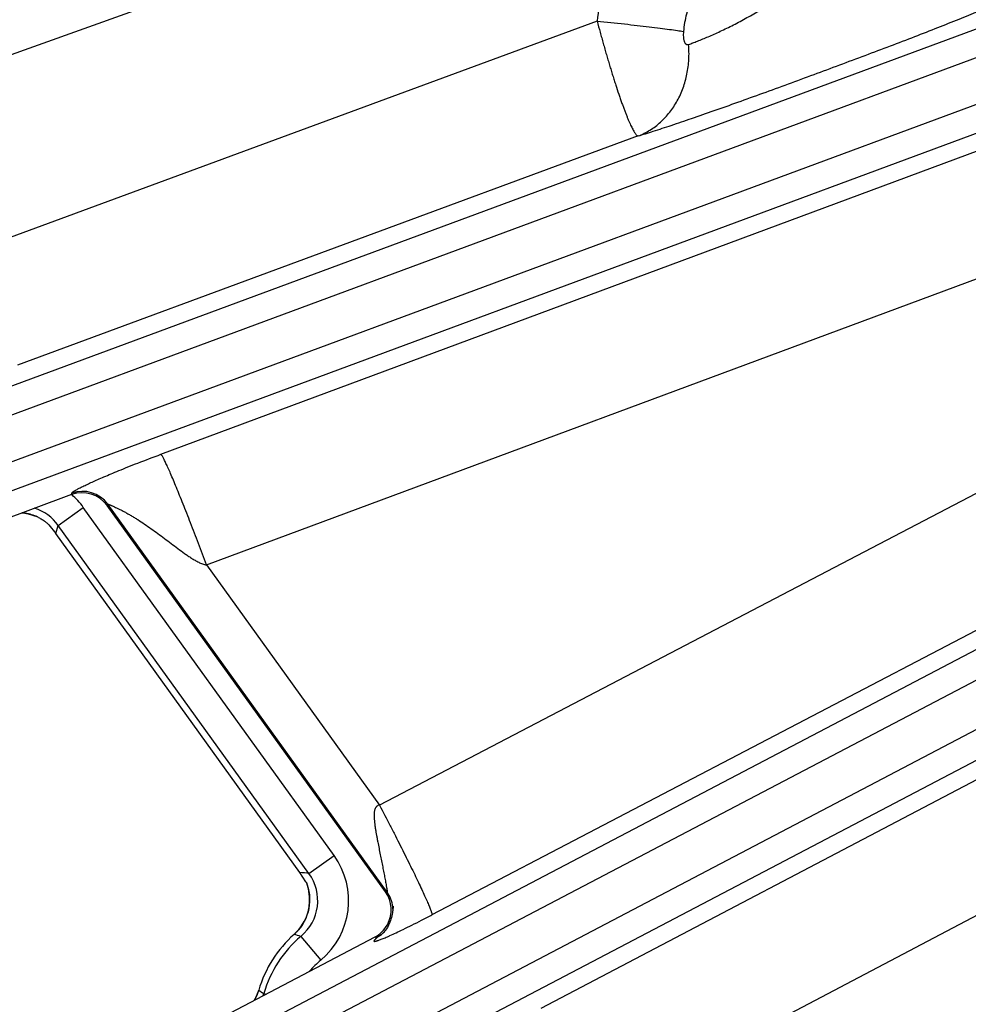
# Model space of a CAD drawing. Units: inches. Extents: x 0 to 17, y 0 to 11.
# Drawn here: x 2.7 to 3, y 5.2 to 5.4 of the extents above; entities that cross this region are included whole.
import ezdxf

# ---------------------------------------------------------------- set-up
doc = ezdxf.new("R2010")
doc.units = ezdxf.units.IN
doc.header["$LTSCALE"] = 0.935
doc.header["$MEASUREMENT"] = 0
doc.layers.get('0').update_dxf_attribs({"linetype": 'CONTINUOUS'})
doc.styles.get("Standard").update_dxf_attribs({"font": 'txt', "width": 0.8})
doc.styles.add('TEXTSTYLE_1', font='gdt', dxfattribs={"width": 0.8})
doc.dimstyles.new('DIMSTYLE_1', dxfattribs={"dimtxt": 0.09375, "dimasz": 0.1875, "dimexe": 0.125, "dimexo": 0.0625, "dimgap": 0.046875, "dimtad": 0, "dimtih": 1, "dimtoh": 1, "dimdec": 1, "dimlfac": 5, "dimzin": 4, "dimdsep": 46, "dimtxsty": 'STANDARD', "dimblk": '_FILLED', "dimblk1": '_FILLED', "dimblk2": '_FILLED', "dimcen": 0.09, "dimadec": 3, "dimazin": 1, "dimtp": 0.001, "dimtm": 0.001, "dimtfac": 1, "dimtdec": 1, "dimtofl": 0, "dimtmove": 0, "dimatfit": 3, "dimldrblk": '_FILLED', "dimfxl": 1, "dimtolj": 1, "dimtzin": 4, "dimarcsym": 0})
doc.dimstyles.new('DIMSTYLE_2', dxfattribs={"dimtxt": 0.09375, "dimasz": 0.1875, "dimexe": 0.125, "dimexo": 0.0625, "dimgap": 0.09, "dimtad": 0, "dimtih": 1, "dimtoh": 1, "dimdec": 1, "dimlfac": 5, "dimzin": 4, "dimdsep": 46, "dimtxsty": 'STANDARD', "dimblk": '_FILLED', "dimblk1": '_FILLED', "dimblk2": '_FILLED', "dimcen": 0.09, "dimadec": 3, "dimazin": 1, "dimtp": 0.001, "dimtm": 0.001, "dimtfac": 1, "dimtdec": 1, "dimtofl": 0, "dimtmove": 0, "dimatfit": 1, "dimldrblk": '_FILLED', "dimfxl": 1, "dimtolj": 1, "dimtzin": 4, "dimarcsym": 0})
doc.dimstyles.get("Standard").update_dxf_attribs({"dimtxt": 0.09375, "dimasz": 0.1875, "dimexe": 0.125, "dimexo": 0.0625, "dimgap": 0.09, "dimtad": 0, "dimtih": 1, "dimtoh": 1, "dimdec": 3, "dimzin": 4, "dimdsep": 46, "dimtxsty": 'STANDARD', "dimblk": '_FILLED', "dimblk1": '_FILLED', "dimblk2": '_FILLED', "dimcen": 0.09, "dimadec": 3, "dimazin": 1, "dimtol": 1, "dimtp": 0.001, "dimtm": 0.001, "dimtfac": 1, "dimtdec": 3, "dimtofl": 0, "dimtmove": 0, "dimatfit": 3, "dimldrblk": '_FILLED', "dimfxl": 1, "dimtolj": 1, "dimtzin": 4, "dimarcsym": 0})

# ---------------------------------------------------------------- blocks, each defined once
blk = doc.blocks.new('_FILLED')
at = {"color": 0, "linetype": 'BYBLOCK'}
blk.add_solid([(0, 0), (-1, 0.1666666667), (-1, -0.1666666667)], dxfattribs=at)
blk = doc.blocks.new('*D5')
at = {"color": 2, "linetype": 'CONTINUOUS'}
for p, q in [((3.942108478, 7.7969921632), (1.5085683677, 7.7969921666)), ((1.6335683677, 7.7969921664), (1.6335683677, 6.3216560256)), ((1.6335683636, 4.7893846677), (1.6335683677, 5.9935310256)), ((3.9421084775, 4.7893846645), (1.5085683636, 4.7893846678))]:
    blk.add_line(p, q, dxfattribs=at)
at = {"color": 2, "linetype": 'CONTINUOUS', "xscale": 0.1875, "yscale": 0.1875, "zscale": 0.1875}
for p, rotation in [((1.6335683677, 7.7969921664), 90), ((1.6335683636, 4.7893846677), 269.9999998038)]:
    blk.add_blockref('_FILLED', p, dxfattribs=dict(at, rotation=rotation))
at = {"color": 2, "linetype": 'CONTINUOUS', "insert": (1.5960683656, 6.2747810256), "char_height": 0.09375, "width": 0.375, "attachment_point": 2, "line_spacing_factor": 0.9}
blk.add_mtext('15.0\\P[382]', dxfattribs=at)
blk = doc.blocks.new('*D9')
at = {"color": 2, "linetype": 'CONTINUOUS'}
for p, q in [((2.3582265233, 8.4900644758), (2.1551015233, 8.4900644758)), ((2.9665936106, 7.9255904053), (2.3582265233, 8.4900644758))]:
    blk.add_line(p, q, dxfattribs=at)
at = {"color": 2, "linetype": 'CONTINUOUS', "xscale": 0.1875, "yscale": 0.1875, "zscale": 0.1875, "rotation": 317.1432667741}
blk.add_blockref('_FILLED', (2.9665936106, 7.9255904053), dxfattribs=at)
at = {"color": 2, "linetype": 'CONTINUOUS', "insert": (2.0332265233, 8.5369394758), "char_height": 0.09375, "width": 0.425, "attachment_point": 3, "line_spacing_factor": 0.9, "style": 'TEXTSTYLE_1'}
blk.add_mtext('{\\fgdt;n}\\ftxt;{\\W0.8;24.0}\\P{\\W0.8;[}{\\W0.8;610}{\\W0.8;]}', dxfattribs=at)

msp = doc.modelspace()

# ---------------------------------------------------------------- linework, layer by layer
at = {"color": 9, "linetype": 'CONTINUOUS'}
for p, q in [((2.6682396068, 5.3934466973), (3.1822502473, 5.5778241292)), ((2.6813707598, 5.3122464794), (3.2147187447, 5.5098199026)), ((2.6838008813, 5.3056863845), (3.2182927732, 5.5036835577)), ((3.2241128215, 5.4936909616), (2.6877581558, 5.295003744)), ((3.22768685, 5.4875546168), (2.690188277, 5.2884436498)), ((2.7422621509, 5.3028778071), (3.2296776448, 5.4841365681)), ((2.754061586, 5.274276318), (3.2454710996, 5.4570203643)), ((3.2505563394, 5.4482893805), (2.7987419262, 5.2122342496)), ((3.2663751717, 5.4211296054), (2.8122892022, 5.1838876763)), ((2.6756117121, 5.1071121092), (3.2683345883, 5.4177654307)), ((2.854956006, 5.4148137801), (2.6952837051, 5.3558938992)), ((2.6788592544, 5.100915837), (3.2718590023, 5.4117142704)), ((3.277598257, 5.4018603909), (2.685874865, 5.0917309112)), ((3.2811226709, 5.3958092306), (2.6891224071, 5.0855346391)), ((2.8405226768, 5.1597441563), (3.2830900132, 5.3924314483)), ((2.8655893661, 5.3851143272), (2.7051817798, 5.3259231223)), ((2.8559713131, 5.1327668707), (3.2987406877, 5.3655603878)), ((2.7191537089, 5.2924464501), (2.7192629413, 5.2928047017)), ((2.7157298847, 5.2844950579), (2.7222173616, 5.2891678621)), ((2.7869914508, 5.1992390572), (2.7222173616, 5.2891678621)), ((2.7284188115, 5.2896214825), (2.728528044, 5.289979734)), ((2.8007035136, 5.1897585765), (2.728528044, 5.289979734)), ((2.7100155631, 5.2868624341), (2.710212029, 5.2867718099)), ((2.7151054091, 5.2824173729), (2.7157298847, 5.2844950579)), ((2.7805039739, 5.1945662529), (2.7157298847, 5.2844950579)), ((2.754061586, 5.274276318), (2.7987419262, 5.2122342496)), ((2.7805039739, 5.1945662529), (2.7869914508, 5.1992390572)), ((2.7804924292, 5.1899531776), (2.7804982459, 5.1899241618)), ((2.7804983357, 5.1899542575), (2.7805036209, 5.1899251309)), ((2.8007035136, 5.1897585765), (2.8002610077, 5.1898631006)), ((2.7777614391, 5.179956304), (2.7777482383, 5.1799417611)), ((2.7777648633, 5.1799533352), (2.7777519856, 5.1799385014)), ((2.7766675826, 5.1788423872), (2.776665558, 5.1788446631)), ((2.7784390219, 5.1783346114), (2.7835498639, 5.1721863211)), ((2.797927169, 5.1780048401), (2.7974846631, 5.1781093642)), ((2.7675278286, 5.1644294415), (2.7675249063, 5.1644303018)), ((2.7688815042, 5.163561606), (2.7694344151, 5.1634078856))]:
    msp.add_line(p, q, dxfattribs=at)
at = {"color": 7, "linetype": 'CONTINUOUS'}
for p, q in [((2.7191537089, 5.2924464501), (2.6958521505, 5.2838146212)), ((2.8002610077, 5.1898631006), (2.7284188115, 5.2896214825)), ((2.713300151, 5.2846513553), (2.7151054091, 5.2824173729)), ((2.7781866204, 5.1948388671), (2.7151054091, 5.2824173729)), ((2.779740111, 5.1924119425), (2.7781866204, 5.1948388671)), ((2.779848349, 5.1922206917), (2.7798311937, 5.1922510041)), ((2.802239316, 5.1860248043), (2.8022363209, 5.1859363573)), ((2.8022413996, 5.18613197), (2.802239316, 5.1860248043)), ((2.7974846631, 5.1781093642), (2.6780672848, 5.1155212531))]:
    msp.add_line(p, q, dxfattribs=at)
for points in [[(2.706363058, 5.2877082816), (2.7070860707, 5.2876375921), (2.7079556981, 5.2874872837), (2.7088117263, 5.2872732112), (2.7096504994, 5.2869964645), (2.7102090991, 5.2867730674)], [(2.7798431326, 5.1922187603), (2.7800504604, 5.1916588183), (2.78030618, 5.1908030606), (2.7804972407, 5.189931222), (2.780622958, 5.1890482363), (2.7806826972, 5.1881590321), (2.7806759911, 5.1872685378), (2.7806032631, 5.1863816227), (2.7804652047, 5.1855029739), (2.7802624383, 5.184637239), (2.7799957825, 5.1837886793), (2.7796664688, 5.1829610667), (2.7792756806, 5.1821584042), (2.7788252102, 5.1813859657), (2.7783182219, 5.1806492936), (2.7777591767, 5.1799534881), (2.7771525157, 5.1793030918), (2.7766655584, 5.1788446634)], [(2.8022363209, 5.1859363573), (2.8022309008, 5.1858168421), (2.8022220144, 5.1856650105), (2.8022083731, 5.1854794517), (2.8021884618, 5.1852593931), (2.8021604434, 5.1850038897), (2.8021222168, 5.1847128068), (2.8020713994, 5.1843865979), (2.8020054168, 5.1840267459), (2.8019222934, 5.183638826), (2.8018209312, 5.1832310269), (2.8017010553, 5.1828120364), (2.8015633436, 5.1823906051), (2.8014096276, 5.1819755071), (2.8012434517, 5.1815763217), (2.8010698898, 5.1812022443)], [(2.8010698898, 5.1812022443), (2.8009389662, 5.180943739), (2.8008114004, 5.1807085426), (2.8006875488, 5.1804940913), (2.8005676317, 5.180298145), (2.8004525962, 5.1801200012), (2.8003431731, 5.179958777), (2.8002394982, 5.1798129263), (2.8001408577, 5.1796800398), (2.8000472225, 5.1795589513), (2.7999610911, 5.1794517566), (2.7998847345, 5.1793600249), (2.7998185376, 5.1792830061), (2.7997629127, 5.1792201172), (2.799721413, 5.1791743426), (2.7996924972, 5.1791430955), (2.7996741359, 5.1791235837), (2.799669094, 5.1791182873)], [(2.7675243979, 5.1644304514), (2.7673294957, 5.1638267173), (2.7670097119, 5.1630155683), (2.7666316331, 5.1622301683), (2.7663923674, 5.1618135111)]]:
    msp.add_lwpolyline(points, dxfattribs=at)
msp.add_circle((4.7259297738, 6.2931884128), 2.4, dxfattribs=at)
at = {"color": 9, "linetype": 'CONTINUOUS'}
for centre, radius in [((4.725929775, 6.2931884128), 2.3936580601), ((4.7259297751, 6.2931884128), 2.3876617151)]:
    msp.add_circle(centre, radius, dxfattribs=at)
at = {"color": 7, "linetype": 'CONTINUOUS'}
for centre, radius, start, end in [((2.7219314369, 5.2849506651), 0.0079938768, 35.7533495969, 110.3332948763), ((2.7056319529, 5.2766330417), 0.0111293472, 64.8656772728, 66.8036355603), ((2.7053357381, 5.275978613), 0.0118476298, 63.4868330876, 64.9130495502), ((2.7528557141, 5.1770709707), 0.0309534524, 29.3664308495, 29.7102622088), ((2.7937764278, 5.1851897443), 0.0079929626, 331.2785104817, 35.7798248295), ((2.7937724464, 5.1851943273), 0.0079985586, 297.6526097081, 331.2634253094), ((2.797283171, 5.1556649276), 0.0310223484, 131.6520418589, 163.5875256437)]:
    msp.add_arc(centre, radius, start, end, dxfattribs=at)
at = {"color": 9, "linetype": 'CONTINUOUS'}
for centre, radius, start, end in [((2.7059420502, 5.2774351714), 0.0200634442, 35.7874137919, 48.5541841181), ((2.7220362019, 5.2852942649), 0.0080061306, 35.8197640466, 110.2668804266), ((2.7060011024, 5.2774993949), 0.0119827972, 35.7187302159, 72.3970603661), ((2.7054857358, 5.2757794135), 0.0119732486, 69.5820188991, 85.7158635147), ((2.7054774154, 5.2757569239), 0.0119972279, 67.7733678916, 69.5822490989), ((2.770779098, 5.1875563129), 0.0199829655, 309.7228387474, 35.7768072388), ((2.7647722662, 5.0708247085), 0.1247375502, 82.7546500116, 83.8264372885), ((2.7707941798, 5.1875543403), 0.011976725, 309.6649428873, 35.8348757523), ((2.7687236901, 5.1878055895), 0.0119688283, 19.5451133511, 21.6469045304), ((2.7687067524, 5.1877994948), 0.0119868291, 18.6004020636, 19.5454816531), ((2.768713642, 5.1878014587), 0.0119797772, 319.0721296022, 10.2109211827), ((2.7687002137, 5.1877973937), 0.0119936964, 14.820045801, 18.5999514817), ((2.7687073077, 5.187799387), 0.0119863284, 10.356076131, 14.8195086485), ((2.7942047705, 5.1850930691), 0.0080000389, 6.6344332805, 35.6749139943), ((2.7941931237, 5.185091149), 0.0080118412, 1.7918480798, 6.633524813), ((2.7686677981, 5.187843038), 0.0120419378, 311.6307158505, 313.7034111849), ((2.7686844504, 5.1878255638), 0.0120177998, 313.7035780646, 314.9507674725), ((2.7686981625, 5.1878115003), 0.0119981592, 314.9518732609, 318.9905193785), ((2.7942051518, 5.1850818655), 0.0079961053, 297.7412107468, 312.4762318255), ((2.7941937469, 5.1850935832), 0.0080124517, 312.4811622472, 320.3174751564), ((2.7972833106, 5.1556649833), 0.0294791326, 129.7352932401, 164.4623450336), ((2.7570934895, 5.1072119146), 0.0742567824, 73.2943089015, 74.7162146629), ((2.7972833349, 5.155664993), 0.0214840059, 129.7352932401, 140.5619387998), ((2.7560455998, 5.1678092158), 0.0119693752, 340.4476003018, 341.3734920128), ((2.7561430869, 5.1677767857), 0.0118666363, 341.3715331195, 343.6155996404), ((2.8332042651, 5.2653838163), 0.1204374528, 236.9537584565, 237.7187259113), ((2.7560216246, 5.1678169716), 0.0119945635, 329.9697707247, 340.4510164946), ((2.7573171381, 5.166773052), 0.0120019976, 341.8148700974, 344.4799287535)]:
    msp.add_arc(centre, radius, start, end, dxfattribs=at)
for points, knots in [([(2.9485706234, 5.4493580441), (2.9467011367, 5.4511359272), (2.9437051788, 5.4536124328), (2.9394036187, 5.4564698985), (2.9349136949, 5.4590221895), (2.9289850821, 5.4616168354), (2.922753728, 5.4633632177), (2.9176637755, 5.4642309778), (2.9138087585, 5.4646149372), (2.9099367223, 5.4647298066), (2.9060662227, 5.4645748081), (2.9022160383, 5.4641511009), (2.8984048897, 5.4634601675), (2.8946511144, 5.4625060315), (2.8909731129, 5.4612925355), (2.8873884296, 5.4598263902), (2.8839147996, 5.4581138323), (2.8805686328, 5.4561640229), (2.8773666324, 5.4539855843), (2.8743238005, 5.4515898241), (2.8714554323, 5.4489877351), (2.8687748362, 5.446192289), (2.8654703984, 5.4422269087), (2.8618696509, 5.4368523611), (2.8590508051, 5.4310295032), (2.857298015, 5.4261733318), (2.8558870427, 5.4212074474), (2.8552205891, 5.4173792543), (2.854956006, 5.4148137801)], [0, 0, 0, 0, 0.0625022259, 0.0937709289, 0.1250385515, 0.1875322057, 0.2500201097, 0.2812807064, 0.3125398042, 0.3437973746, 0.3750535238, 0.406308287, 0.4375618149, 0.4688142076, 0.5000656482, 0.5313162947, 0.5625663462, 0.5938160059, 0.6250654711, 0.6563149752, 0.6875646972, 0.7188148853, 0.7500656892, 0.8125320483, 0.8750030527, 0.9062595229, 0.9375174359, 1, 1, 1, 1]), ([(2.9324722264, 5.4325695131), (2.9319199852, 5.4330941334), (2.9307786004, 5.4341052778), (2.9289655807, 5.4354989856), (2.9270598712, 5.4367632991), (2.9244092643, 5.4382675401), (2.9209092397, 5.4397962959), (2.9172308783, 5.4408239011), (2.914226454, 5.4413334341), (2.9119510839, 5.4415580041), (2.9096656682, 5.4416236072), (2.9066213437, 5.4414989184), (2.9028430153, 5.440945547), (2.8984475358, 5.4396583275), (2.8942735793, 5.4377731777), (2.891046055, 5.4357329401), (2.8886548801, 5.4338452973), (2.88696359, 5.4323074159), (2.8853835451, 5.4306554291), (2.8834361071, 5.4283124926), (2.8813150432, 5.4251375504), (2.8796560493, 5.4216984095), (2.8786256177, 5.4188310253), (2.8780039698, 5.4166307538), (2.8775370262, 5.4143926769), (2.8773302701, 5.4128822545), (2.8772533073, 5.412124613)], [0, 0, 0, 0, 0.0312691666, 0.0625374867, 0.0938053678, 0.1250724209, 0.1875659621, 0.2500554107, 0.2813174578, 0.3125784134, 0.3438382838, 0.3750971248, 0.437573987, 0.5000476164, 0.5625189546, 0.6249891181, 0.6562431209, 0.6874972867, 0.7187517645, 0.7500066965, 0.8124805153, 0.8749576349, 0.906216611, 0.9374766931, 0.968737651, 1, 1, 1, 1]), ([(2.8785895655, 5.4087525487), (2.8789500106, 5.4088826591), (2.8797142399, 5.4091661625), (2.8814024773, 5.4098201821), (2.8837794119, 5.4107995596), (2.886878201, 5.4121807358), (2.8896225221, 5.4135192916), (2.8919058385, 5.4147166457), (2.8936611039, 5.4156795185), (2.8954253331, 5.416681688), (2.8977927378, 5.4180472493), (2.9001828536, 5.4193968952), (2.9026479703, 5.4206158345), (2.9045415308, 5.4214405893), (2.9064779934, 5.4221600725), (2.9084507865, 5.4227716624), (2.9104498087, 5.4232859582), (2.9124638264, 5.4237253627), (2.9144818412, 5.4241194623), (2.9164928631, 5.4244985578), (2.9184850722, 5.4248869535), (2.9204453904, 5.4252990091), (2.9223598399, 5.4257389974), (2.9247853473, 5.4263468601), (2.9275979893, 5.4271350569), (2.9306449276, 5.4280928507), (2.9325252995, 5.428739999), (2.9333829506, 5.4290502679)], [0, 0, 0, 0, 0.0195544452, 0.0415920018, 0.0923837567, 0.1507190007, 0.214686846, 0.2481504772, 0.2822731612, 0.3168411224, 0.35168294, 0.4217426248, 0.4568469095, 0.4919650537, 0.5270869072, 0.562205338, 0.5973103493, 0.6323819556, 0.6673794732, 0.7022283574, 0.7368084782, 0.7709500926, 0.8044406653, 0.8370393499, 0.898539824, 0.9534598948, 1, 1, 1, 1]), ([(2.8655893661, 5.3851143272), (2.8662038673, 5.3853019946), (2.8674988721, 5.3857047221), (2.8703377236, 5.3866115542), (2.874318721, 5.3879259663), (2.8795463438, 5.3897040327), (2.8852916075, 5.3917040311), (2.8914273167, 5.3938805963), (2.8978260154, 5.3961865243), (2.9043736635, 5.3985768278), (2.9109853506, 5.4010135048), (2.9176061365, 5.4034689728), (2.9241868203, 5.405927288), (2.9306569449, 5.4083703932), (2.9369153108, 5.4107657407), (2.9428395387, 5.4130695295), (2.9483015157, 5.4152334666), (2.9531782113, 5.4172095702), (2.9562136668, 5.4184751521), (2.9576131018, 5.4190715478)], [0, 0, 0, 0, 0.0196466938, 0.0414681286, 0.0911258841, 0.1478366251, 0.2103080701, 0.2771410469, 0.3469058914, 0.4182814612, 0.4902760176, 0.5623678132, 0.6342036648, 0.7050792231, 0.7738424349, 0.8391066214, 0.8994418973, 0.9534847771, 1, 1, 1, 1]), ([(2.854956006, 5.4148137801), (2.8573082767, 5.414569554), (2.8607667797, 5.4141984302), (2.8652524396, 5.4136900723), (2.8683178173, 5.4133289015), (2.8710887548, 5.4129877397), (2.8735075304, 5.4126739449), (2.8755237277, 5.4123942102), (2.8767268612, 5.4122116785), (2.8772533073, 5.412124613)], [0, 0, 0, 0, 0.3158704943, 0.4645819736, 0.6029622063, 0.7281287622, 0.8374758322, 0.9287299636, 1, 1, 1, 1]), ([(2.854956006, 5.4148137801), (2.8552118592, 5.4138389221), (2.8555993701, 5.4123801269), (2.8561294174, 5.4104436885), (2.856530716, 5.4090048785), (2.8569336673, 5.4075801366), (2.8573379784, 5.4061730434), (2.8577455105, 5.4047877916), (2.858151924, 5.4034267203), (2.858555395, 5.4020928247), (2.8589577457, 5.4007901669), (2.8593584042, 5.3995220368), (2.8598774812, 5.3979061017), (2.8603926298, 5.3963465455), (2.8609059565, 5.394848423), (2.861276852, 5.3937946179), (2.8616383855, 5.3927914583), (2.8619892683, 5.3918411461), (2.8623312107, 5.39094686), (2.8626642256, 5.390111083), (2.8629830067, 5.389333946), (2.8632888274, 5.3886179539), (2.8635838459, 5.387965967), (2.8638660045, 5.3873789256), (2.8641321957, 5.3868568932), (2.8643831607, 5.3864014212), (2.8646202796, 5.38601439), (2.864842166, 5.3856958363), (2.8650476553, 5.3854455711), (2.865214361, 5.3852848386), (2.8653414436, 5.3851951514), (2.8654493045, 5.3851374844), (2.865535344, 5.3851145528), (2.8655893661, 5.3851143272)], [0, 0, 0, 0, 0.0950956101, 0.1424126047, 0.1894284828, 0.2360322119, 0.2821136492, 0.3275627952, 0.372272546, 0.4161370767, 0.4590504265, 0.5009101881, 0.5416176958, 0.6191911977, 0.6558732469, 0.6910358049, 0.7245980515, 0.7564824793, 0.7866157821, 0.8149313458, 0.8413675821, 0.8658685298, 0.8883874878, 0.9088830565, 0.9273179948, 0.9436704732, 0.9579372079, 0.9701260455, 0.980268985, 0.9884566985, 0.9918790865, 0.9949028288, 1, 1, 1, 1]), ([(2.8772533073, 5.412124613), (2.8772300761, 5.4118958569), (2.8772006326, 5.4114406446), (2.8772122581, 5.4107697809), (2.8772743808, 5.4102312882), (2.8773614228, 5.4098310556), (2.877442712, 5.4095611479), (2.8775412177, 5.4093201839), (2.8776563306, 5.4091131975), (2.8777870476, 5.4089444722), (2.8779320736, 5.4088174159), (2.8780893285, 5.40873464), (2.8782551515, 5.408697344), (2.8784248475, 5.4087036105), (2.8785350889, 5.4087328944), (2.8785895655, 5.4087525487)], [0, 0, 0, 0, 0.1654125756, 0.3277682634, 0.4821492992, 0.5544103416, 0.622190493, 0.6846826889, 0.7413344522, 0.7920677225, 0.8374904868, 0.8789940132, 0.9185713106, 0.958337157, 1, 1, 1, 1]), ([(2.8655893661, 5.3851143272), (2.8661120377, 5.3853204315), (2.8671411975, 5.3857816484), (2.8686192699, 5.3866125772), (2.870025187, 5.3875785667), (2.8713501062, 5.3886735341), (2.8725859291, 5.3898906818), (2.8737250573, 5.3912224144), (2.8747605662, 5.392660588), (2.8760014451, 5.3947192461), (2.8772588338, 5.3975176574), (2.8780870923, 5.4005061495), (2.878492576, 5.4029871714), (2.8787244549, 5.4055354009), (2.8786958931, 5.4074688134), (2.8785895655, 5.4087525487)], [0, 0, 0, 0, 0.0583580702, 0.1169506055, 0.1758958142, 0.2352997415, 0.2952553956, 0.355839839, 0.4171125815, 0.479114537, 0.6052792641, 0.7343883589, 0.7999981468, 0.8662024755, 1, 1, 1, 1]), ([(2.7192629413, 5.2928047017), (2.7192701349, 5.2928282969), (2.7192858591, 5.2928790042), (2.7193269303, 5.2929592622), (2.7193990614, 5.2930477937), (2.7195088492, 5.293149073), (2.7196630191, 5.2932659328), (2.719865325, 5.2934005504), (2.7201178243, 5.2935535497), (2.7205519938, 5.29379918), (2.7212173414, 5.2941465411), (2.722155292, 5.2946077748), (2.7232676499, 5.2951319742), (2.7245469246, 5.2957160169), (2.7259937687, 5.2963593816), (2.7276192149, 5.2970652633), (2.7294455793, 5.2978404372), (2.7315042935, 5.2986941389), (2.7338268502, 5.2996343546), (2.73743481, 5.3010592116), (2.7402825926, 5.3021416516), (2.7422621509, 5.3028778071)], [0, 0, 0, 0, 0.0029362805, 0.0063081871, 0.0106573246, 0.0164517456, 0.0240545161, 0.0336606725, 0.0453667389, 0.0591902494, 0.0930335779, 0.1346897667, 0.1836031807, 0.2394030489, 0.3020842521, 0.3720845737, 0.4503422808, 0.5382538653, 0.6373744793, 0.7485977083, 1, 1, 1, 1]), ([(2.754061586, 5.274276318), (2.7533732521, 5.2761252561), (2.7523397366, 5.2788728908), (2.7509575783, 5.2824883181), (2.7499491045, 5.2850968645), (2.7489694786, 5.2876008899), (2.7480276143, 5.2899776427), (2.7471320953, 5.2922055339), (2.746291089, 5.2942643305), (2.7455122952, 5.2961353542), (2.7448028369, 5.2978016269), (2.7442545347, 5.2990536774), (2.7438542654, 5.2999412178), (2.7435877122, 5.3005191286), (2.7433428829, 5.3010358695), (2.7431203585, 5.3014902921), (2.7429206745, 5.3018813863), (2.7427443829, 5.3022083901), (2.7425918979, 5.3024705788), (2.7424776243, 5.3026470859), (2.7423969382, 5.3027541792), (2.7423475908, 5.3028113971), (2.7423044411, 5.302852398), (2.7422756069, 5.3028719207), (2.7422621509, 5.3028778071)], [0, 0, 0, 0, 0.1910481352, 0.2842661647, 0.3748132549, 0.4618678246, 0.5446401707, 0.6223798115, 0.6943823979, 0.7599962012, 0.8186285821, 0.8697517542, 0.8923518282, 0.9129092324, 0.9313790876, 0.9477219555, 0.9619043686, 0.9738997857, 0.9836905003, 0.9912720902, 0.9942407575, 0.9966703986, 0.9985777555, 1, 1, 1, 1]), ([(2.728528044, 5.289979734), (2.7285281445, 5.2899820604), (2.7285293857, 5.2899868651), (2.728535332, 5.2899921696), (2.7285441171, 5.2899950937), (2.7285615281, 5.2899968719), (2.7285909776, 5.2899937506), (2.7286347336, 5.2899845733), (2.7286900146, 5.2899692953), (2.7287563453, 5.2899482374), (2.7288332904, 5.2899215629), (2.7289203402, 5.2898895377), (2.7290169831, 5.2898523962), (2.7291638204, 5.2897940336), (2.7293674264, 5.2897096971), (2.7296333444, 5.2895952887), (2.7300391182, 5.2894151673), (2.7305969265, 5.289156999), (2.7313134167, 5.2888093452), (2.7320815761, 5.2884193179), (2.7328866428, 5.2879921806), (2.7337173541, 5.2875322936), (2.7345652348, 5.2870433828), (2.7354239875, 5.286528683), (2.7365842484, 5.2858075807), (2.7380360533, 5.2848583154), (2.7397661371, 5.2836613785), (2.741487809, 5.2824156697), (2.7432009826, 5.2811361289), (2.7449102892, 5.2798375903), (2.7466247039, 5.278536911), (2.7480692997, 5.277469852), (2.7492469062, 5.276644308), (2.7501458857, 5.2760466538), (2.7510664845, 5.2754814758), (2.7520167767, 5.274966381), (2.7528433209, 5.2746032184), (2.7535304151, 5.2743826381), (2.7538834139, 5.2743043974), (2.7540616066, 5.2742762893)], [0, 0, 0, 0, 0.0002317192, 0.0004669108, 0.0007599614, 0.001140003, 0.0022016931, 0.003686061, 0.0055909019, 0.0079045201, 0.0106113575, 0.0136940604, 0.0171344704, 0.0209140808, 0.0294179852, 0.0390642913, 0.0497210672, 0.0735966283, 0.1002264735, 0.1289673871, 0.1593230811, 0.1909141926, 0.223451771, 0.2567161635, 0.2905408169, 0.3593906772, 0.4293060268, 0.49987534, 0.5708520834, 0.6420876897, 0.7134907957, 0.7850038981, 0.8207914957, 0.8565959464, 0.892416123, 0.928252134, 0.9641044639, 0.9820481944, 1, 1, 1, 1]), ([(2.7987419262, 5.2122342496), (2.7985991948, 5.2122131911), (2.798386599, 5.2121549133), (2.798134369, 5.2120123541), (2.7979662504, 5.2118746802), (2.7978232877, 5.2117117316), (2.7976664158, 5.2114701559), (2.7975267832, 5.2111369702), (2.7974241569, 5.2107184249), (2.7973655773, 5.210292085), (2.7973381725, 5.2098631513), (2.7973319372, 5.2092908247), (2.7973662107, 5.2085766677), (2.7974480459, 5.2077241328), (2.7975566231, 5.2068761973), (2.7976833308, 5.2060326903), (2.7978226523, 5.2051933526), (2.7979707887, 5.2043580439), (2.7981250182, 5.2035267415), (2.7983355986, 5.2024264268), (2.7986045697, 5.2010634429), (2.7989285691, 5.199445403), (2.7992464393, 5.1978553152), (2.7995037706, 5.1965515687), (2.7997024163, 5.1955306197), (2.7998456754, 5.1947867286), (2.7999837829, 5.1940617634), (2.800116031, 5.1933599666), (2.8002415372, 5.1926868255), (2.8003591244, 5.1920495208), (2.8004512321, 5.1915447685), (2.8005194814, 5.1911662601), (2.8005660181, 5.1909054086), (2.8006085865, 5.1906630603), (2.8006464797, 5.1904419442), (2.8006743965, 5.1902722748), (2.8006934152, 5.1901495626), (2.8007052842, 5.1900685046), (2.8007150998, 5.1899955114), (2.8007226768, 5.1899311989), (2.8007277301, 5.1898761023), (2.8007302122, 5.1898310606), (2.8007295042, 5.189796046), (2.800726525, 5.1897725266), (2.8007191984, 5.1897577621), (2.800709761, 5.1897559239), (2.8007056185, 5.1897575162), (2.8007035136, 5.1897585765)], [0, 0, 0, 0, 0.0184624277, 0.0276991143, 0.0369212299, 0.0461298268, 0.0553273912, 0.0736773297, 0.0920197262, 0.1103525968, 0.1286755262, 0.1469875862, 0.1835706137, 0.2200999372, 0.2565635871, 0.2929496597, 0.3292453511, 0.3654364213, 0.4015067697, 0.4374379429, 0.5087936901, 0.579284499, 0.6486017717, 0.7162960167, 0.7493375897, 0.7816980034, 0.8132375457, 0.8437764715, 0.8730843825, 0.9008608141, 0.9267060043, 0.9387418453, 0.9500779146, 0.9606130262, 0.9702287986, 0.9787855594, 0.9826164471, 0.9861190259, 0.9892688048, 0.9920403049, 0.9944068725, 0.9963426982, 0.9978250718, 0.9988445427, 0.9994514142, 0.9996984061, 1, 1, 1, 1]), ([(2.7987419262, 5.2122342496), (2.7996662766, 5.2104658763), (2.8010332046, 5.2078282625), (2.8028171859, 5.2043387291), (2.8040985157, 5.201808327), (2.8053214836, 5.1993682933), (2.8064747637, 5.1970412533), (2.8075476892, 5.1948487905), (2.8085303447, 5.1928112429), (2.8094136846, 5.1909475209), (2.8101895715, 5.1892749191), (2.8107621064, 5.1880061502), (2.8111599448, 5.1870977111), (2.8114148943, 5.1865015772), (2.8116383372, 5.1859635559), (2.8118297926, 5.1854848952), (2.8119888552, 5.1850667118), (2.8121153223, 5.1847099613), (2.8122089252, 5.184415468), (2.8122638006, 5.1842083923), (2.8122891396, 5.1840741554), (2.8122983045, 5.1839977016), (2.812299414, 5.1839370026), (2.8122941209, 5.1839018526), (2.8122892022, 5.1838876763)], [0, 0, 0, 0, 0.1902763704, 0.2832842387, 0.3737185528, 0.4607423226, 0.54355032, 0.6213767123, 0.6935022596, 0.7592610748, 0.8180473595, 0.8693214193, 0.8919924962, 0.9126163837, 0.9311471861, 0.9475445859, 0.961774395, 0.9738095496, 0.9836320983, 0.9912378398, 0.9942160669, 0.9966540101, 0.998569119, 1, 1, 1, 1]), ([(2.797927169, 5.1780048401), (2.7979328876, 5.1780034893), (2.7979430919, 5.1779999939), (2.797958022, 5.1779844084), (2.797955982, 5.1779604687), (2.7979469703, 5.1779379453), (2.7979306114, 5.1779078808), (2.7979011226, 5.1778670218), (2.7978574951, 5.1778147165), (2.7978063913, 5.1777582946), (2.7977505368, 5.177699234), (2.7976729715, 5.1776187821), (2.7975780698, 5.1775206925), (2.7974745268, 5.1774080394), (2.7974009057, 5.1773184976), (2.7973556754, 5.1772523972), (2.7973313452, 5.1772096428), (2.7973152261, 5.1771710746), (2.7973078216, 5.1771366673), (2.7973103386, 5.1771059896), (2.7973249424, 5.1770803144), (2.797350983, 5.1770618873), (2.7973870118, 5.1770501785), (2.7974335156, 5.1770444058), (2.7975184341, 5.1770447321), (2.7976549017, 5.1770639281), (2.7978547781, 5.1771097953), (2.7981056904, 5.1771824175), (2.7984095773, 5.1772828935), (2.7987684704, 5.1774125767), (2.7991844024, 5.1775727048), (2.7996596026, 5.177764649), (2.8001965601, 5.1779899222), (2.8007981201, 5.1782502463), (2.8017411061, 5.1786691671), (2.8031080833, 5.1792981624), (2.8049863759, 5.1801936118), (2.8071840458, 5.1812736801), (2.8096577906, 5.1825224114), (2.8113911523, 5.1834184797), (2.8122892022, 5.1838876763)], [0, 0, 0, 0, 0.0009972546, 0.0017866139, 0.0034763389, 0.0046146901, 0.0059669007, 0.0092481679, 0.0131597314, 0.017519615, 0.022166591, 0.0269551449, 0.0364862363, 0.0453287339, 0.0529217089, 0.0561317394, 0.0589116153, 0.0612572171, 0.0632006634, 0.0648366946, 0.0663629414, 0.0680489033, 0.0701247863, 0.0727366914, 0.0759711475, 0.0845119217, 0.0960467677, 0.110765294, 0.1288223746, 0.1503608201, 0.1755229336, 0.2044595024, 0.2373374529, 0.2743460423, 0.3157017048, 0.4124571681, 0.5297147368, 0.6688421645, 0.8280380522, 1, 1, 1, 1])]:
    msp.add_open_spline(points, degree=3, knots=knots, dxfattribs=at)
at = {"color": 7, "linetype": 'CONTINUOUS'}
msp.add_open_spline([(2.710624561, 5.2865802489), (2.710950824, 5.2864174499), (2.7115479519, 5.2860822098), (2.7123163737, 5.2855473637), (2.7128286168, 5.2851208001), (2.7131331551, 5.2848294837), (2.7132504413, 5.2847067302), (2.7133001919, 5.2846513326)], degree=3, knots=[0, 0, 0, 0, 0.3300561171, 0.6186127819, 0.8463959134, 0.9326008652, 1, 1, 1, 1], dxfattribs=at)

# ---------------------------------------------------------------- dimensions: what is measured, and where the dimension line sits
at = {"color": 2, "linetype": 'CONTINUOUS'}
dim = msp.add_diameter_dim_2p(p1=(2.9665936106, 7.9255904053), p2=(6.4852659369, 4.6607864203), text='%%c<>\\P[]', dimstyle='DIMSTYLE_2', override={"dimpost": '<>'}, dxfattribs=at)
dim.commit()
dim.dimension.update_dxf_attribs({"geometry": '*D9', "text_midpoint": (1.8582265233, 8.4197519758), "dimtype": 163})
dim = msp.add_linear_dim(base=(1.6335683636, 4.7893846677), p1=(4.004608478, 7.7969921632), p2=(4.0046084775, 4.7893846645), angle=269.9999999214, text='<>\\P[]', dimstyle='DIMSTYLE_1', dxfattribs=at)
dim.commit()
dim.dimension.update_dxf_attribs({"geometry": '*D5', "text_midpoint": (1.6335683656, 6.1575935256), "dimtype": 160})

# ---------------------------------------------------------------- leaders
msp.add_leader([(4.6757104898, 6.2158806288), (2.7333227514, 3.8732819649), (2.4833227514, 3.8732819649)], dimstyle='STANDARD', override={"dimtad": 0}, dxfattribs=at)

doc.saveas('drawing.dxf')
